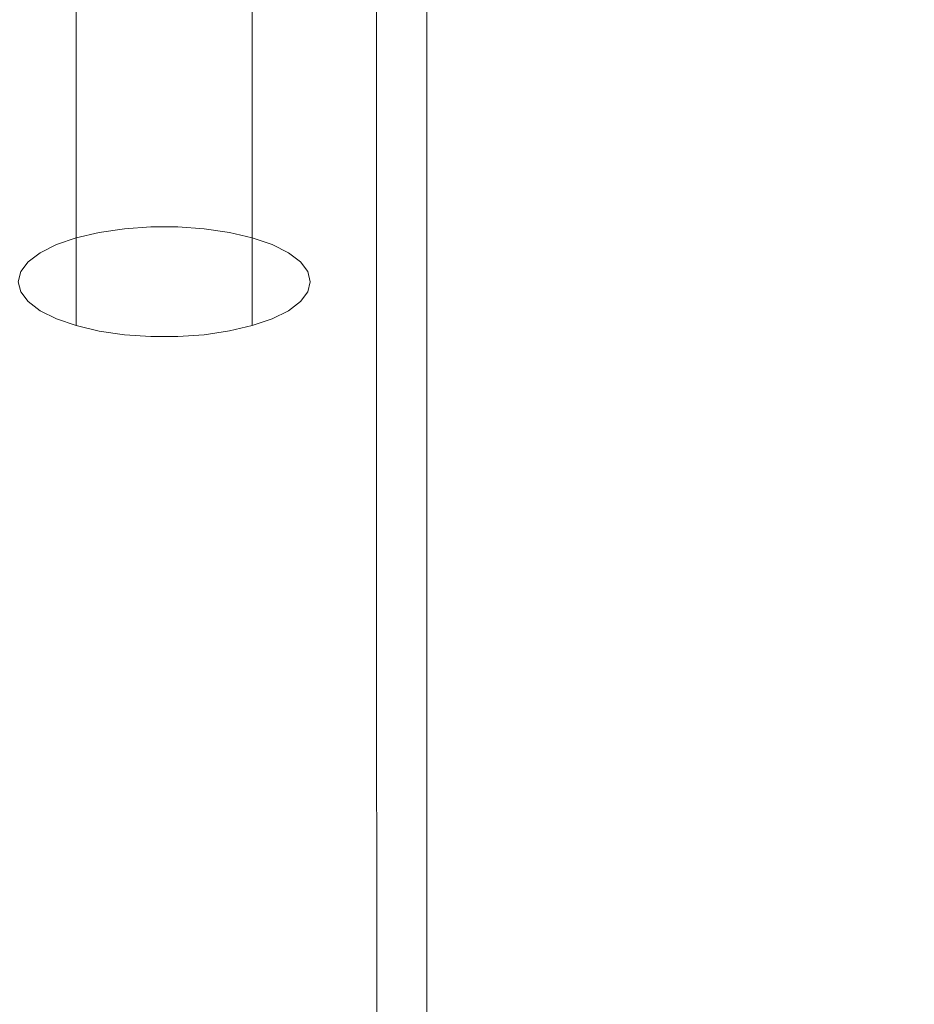
# Model space of a CAD drawing. Extents: x -176 to 106, y -437 to 0.
# Drawn here: x 25 to 46, y -99 to -75 of the extents above; entities that cross this region are included whole.
import ezdxf

# ---------------------------------------------------------------- set-up
doc = ezdxf.new("R2010")
doc.units = 0
doc.header["$LTSCALE"] = 500
doc.header["$MEASUREMENT"] = 0
doc.layers.add('CHROM', color=252, linetype='Continuous')

msp = doc.modelspace()

# ---------------------------------------------------------------- linework, layer by layer
at = {"layer": 'CHROM', "lineweight": 0}
for points, invisible_edges in [([(34.429, -89.052, 737.356), (36.663, -89.12, 737.459), (36.677, -63.395, 711.644), (34.428, -63.494, 711.71)], 15), ([(36.677, -63.395, 711.644), (36.663, -89.12, 737.459), (38.944, -89.46, 737.803), (37.978, -63.258, 711.505)], 15), ([(37.978, -63.258, 711.505), (38.944, -89.46, 737.803), (39.078, -65.31, 713.562), (37.978, -63.258, 711.505)], 15), ([(32.867, -63.747, 711.458), (32.874, -89.305, 737.103), (33.101, -89.118, 737.289), (33.097, -63.56, 711.644)], 11), ([(33.596, -63.519, 711.686), (33.097, -63.56, 711.644), (33.101, -89.118, 737.289), (33.598, -89.077, 737.331)], 15), ([(33.598, -89.077, 737.331), (34.429, -89.052, 737.356), (34.428, -63.494, 711.71), (33.596, -63.519, 711.686)], 15), ([(32.867, -63.747, 711.458), (32.845, -64.208, 710.999), (32.853, -89.766, 736.644), (32.874, -89.305, 737.103)], 15), ([(33.98, -72.057, 703.177), (33.981, -97.601, 728.837), (32.853, -89.766, 736.644), (32.845, -64.208, 710.999)], 15), ([(66.828, -89.46, 737.803), (66.694, -65.31, 713.562), (39.078, -65.31, 713.562), (38.944, -89.46, 737.803)], 15), ([(25.873, -69.94, 40.864), (25.873, -77.381, 43.892), (26.424, -77.252, 44.208), (26.424, -69.811, 41.18)], 14), ([(27.029, -69.723, 41.397), (26.424, -69.811, 41.18), (26.424, -77.252, 44.208), (27.029, -77.164, 44.425)], 15), ([(27.029, -69.723, 41.397), (27.029, -77.164, 44.425), (27.666, -77.119, 44.536), (27.666, -69.678, 41.508)], 15), ([(28.315, -69.678, 41.507), (27.666, -69.678, 41.508), (27.666, -77.119, 44.536), (28.315, -77.119, 44.535)], 15), ([(28.315, -69.678, 41.507), (28.315, -77.119, 44.535), (28.953, -77.164, 44.425), (28.953, -69.723, 41.397)], 15), ([(29.557, -69.811, 41.18), (28.953, -69.723, 41.397), (28.953, -77.164, 44.425), (29.557, -77.252, 44.208)], 15), ([(29.557, -69.811, 41.18), (29.557, -77.252, 44.208), (30.109, -77.381, 43.892), (30.109, -69.94, 40.864)], 15), ([(25.002, -70.3, 39.979), (25.002, -77.741, 43.008), (25.393, -77.546, 43.487), (25.393, -70.105, 40.459)], 15), ([(25.873, -69.94, 40.864), (25.393, -70.105, 40.459), (25.393, -77.546, 43.487), (25.873, -77.381, 43.892)], 15), ([(30.588, -70.105, 40.459), (30.109, -69.94, 40.864), (30.109, -77.381, 43.892), (30.588, -77.546, 43.487)], 13), ([(30.588, -70.105, 40.459), (30.588, -77.546, 43.487), (30.979, -77.741, 43.008), (30.979, -70.3, 39.98)], 15), ([(25.002, -70.3, 39.979), (24.713, -70.519, 39.442), (24.713, -77.96, 42.47), (25.002, -77.741, 43.008)], 15), ([(31.268, -70.519, 39.442), (30.979, -70.3, 39.98), (30.979, -77.741, 43.008), (31.268, -77.96, 42.47)], 15), ([(24.536, -70.754, 38.864), (24.536, -78.195, 41.892), (24.713, -77.96, 42.47), (24.713, -70.519, 39.442)], 15), ([(31.268, -70.519, 39.442), (31.268, -77.96, 42.47), (31.446, -78.195, 41.892), (31.446, -70.754, 38.864)], 15), ([(24.536, -70.754, 38.864), (24.475, -70.997, 38.266), (24.475, -78.438, 41.294), (24.536, -78.195, 41.892)], 15), ([(31.505, -70.997, 38.266), (31.446, -70.754, 38.864), (31.446, -78.195, 41.892), (31.505, -78.438, 41.294)], 15), ([(24.536, -71.241, 37.667), (24.536, -78.682, 40.696), (24.475, -78.438, 41.294), (24.475, -70.997, 38.266)], 15), ([(31.505, -70.997, 38.266), (31.505, -78.438, 41.294), (31.446, -78.682, 40.696), (31.446, -71.241, 37.667)], 15), ([(24.536, -71.241, 37.667), (24.713, -71.476, 37.089), (24.713, -78.917, 40.118), (24.536, -78.682, 40.696)], 15), ([(31.268, -71.476, 37.09), (31.446, -71.241, 37.667), (31.446, -78.682, 40.696), (31.268, -78.917, 40.118)], 15), ([(25.002, -71.695, 36.552), (25.002, -79.136, 39.58), (24.713, -78.917, 40.118), (24.713, -71.476, 37.089)], 15), ([(31.268, -71.476, 37.09), (31.268, -78.917, 40.118), (30.979, -79.136, 39.58), (30.979, -71.695, 36.552)], 15), ([(25.002, -71.695, 36.552), (25.393, -71.89, 36.072), (25.393, -79.331, 39.1), (25.002, -79.136, 39.58)], 15), ([(30.588, -71.89, 36.072), (30.979, -71.695, 36.552), (30.979, -79.136, 39.58), (30.588, -79.331, 39.101)], 15), ([(25.873, -72.054, 35.668), (25.873, -79.496, 38.696), (25.393, -79.331, 39.1), (25.393, -71.89, 36.072)], 14), ([(30.588, -71.89, 36.072), (30.588, -79.331, 39.101), (30.109, -79.496, 38.695), (30.109, -72.055, 35.667)], 11), ([(25.873, -72.054, 35.668), (26.424, -72.183, 35.351), (26.424, -79.624, 38.379), (25.873, -79.496, 38.696)], 15), ([(27.029, -72.271, 35.134), (27.029, -79.713, 38.163), (26.424, -79.624, 38.379), (26.424, -72.183, 35.351)], 15), ([(29.557, -72.183, 35.351), (29.557, -79.624, 38.38), (28.953, -79.713, 38.162), (28.953, -72.272, 35.134)], 15), ([(29.557, -72.183, 35.351), (30.109, -72.055, 35.667), (30.109, -79.496, 38.695), (29.557, -79.624, 38.38)], 15), ([(33.98, -72.057, 703.177), (34.104, -72.519, 702.717), (34.104, -98.058, 728.381), (33.981, -97.601, 728.837)], 15), ([(27.029, -72.271, 35.134), (27.666, -72.317, 35.024), (27.666, -79.758, 38.052), (27.029, -79.713, 38.163)], 15), ([(28.315, -72.316, 35.024), (28.315, -79.758, 38.052), (27.666, -79.758, 38.052), (27.666, -72.317, 35.024)], 15), ([(28.315, -72.316, 35.024), (28.953, -72.272, 35.134), (28.953, -79.713, 38.162), (28.315, -79.758, 38.052)], 15), ([(34.104, -72.519, 702.717), (34.313, -72.705, 702.531), (34.313, -98.24, 728.199), (34.104, -98.058, 728.381)], 15), ([(34.691, -98.278, 728.161), (34.313, -98.24, 728.199), (34.313, -72.705, 702.531), (34.691, -72.745, 702.49)], 13), ([(35.32, -72.766, 702.468), (37.086, -72.689, 702.374), (37.068, -98.399, 728.211), (35.32, -98.3, 728.139)], 15), ([(37.068, -98.399, 728.211), (37.086, -72.689, 702.374), (38.183, -72.549, 702.238), (39.023, -98.739, 728.554)], 15), ([(38.183, -72.549, 702.238), (39.195, -74.6, 704.295), (39.023, -98.739, 728.554), (38.183, -72.549, 702.238)], 15), ([(34.691, -98.278, 728.161), (34.691, -72.745, 702.49), (35.32, -72.766, 702.468), (35.32, -98.3, 728.139)], 15), ([(39.023, -98.739, 728.554), (39.195, -74.6, 704.295), (66.577, -74.6, 704.295), (66.749, -98.739, 728.554)], 15), ([(27.029, -79.869, 45.526), (27.029, -77.164, 44.425), (26.424, -77.252, 44.208), (26.424, -79.957, 45.309)], 15), ([(27.029, -79.869, 45.526), (27.666, -79.824, 45.637), (27.666, -77.119, 44.536), (27.029, -77.164, 44.425)], 15), ([(28.315, -79.824, 45.636), (28.315, -77.119, 44.535), (27.666, -77.119, 44.536), (27.666, -79.824, 45.637)], 15), ([(28.315, -79.824, 45.636), (28.953, -79.869, 45.526), (28.953, -77.164, 44.425), (28.315, -77.119, 44.535)], 15), ([(29.557, -79.957, 45.309), (29.557, -77.252, 44.208), (28.953, -77.164, 44.425), (28.953, -79.869, 45.526)], 15), ([(25.873, -80.086, 44.992), (25.873, -77.381, 43.892), (25.393, -77.546, 43.487), (25.393, -80.25, 44.588)], 15), ([(25.873, -80.086, 44.992), (26.424, -79.957, 45.309), (26.424, -77.252, 44.208), (25.873, -77.381, 43.892)], 7), ([(29.557, -79.957, 45.309), (30.109, -80.086, 44.993), (30.109, -77.381, 43.892), (29.557, -77.252, 44.208)], 15), ([(30.588, -80.251, 44.588), (30.588, -77.546, 43.487), (30.109, -77.381, 43.892), (30.109, -80.086, 44.993)], 11), ([(25.002, -80.446, 44.108), (25.393, -80.25, 44.588), (25.393, -77.546, 43.487), (25.002, -77.741, 43.008)], 15), ([(30.588, -80.251, 44.588), (30.979, -80.446, 44.109), (30.979, -77.741, 43.008), (30.588, -77.546, 43.487)], 15), ([(25.002, -80.446, 44.108), (25.002, -77.741, 43.008), (24.713, -77.96, 42.47), (24.713, -80.664, 43.571)], 15), ([(31.268, -80.665, 43.571), (31.268, -77.96, 42.47), (30.979, -77.741, 43.008), (30.979, -80.446, 44.109)], 15), ([(24.536, -80.9, 42.993), (24.713, -80.664, 43.571), (24.713, -77.96, 42.47), (24.536, -78.195, 41.892)], 15), ([(31.268, -80.665, 43.571), (31.446, -80.9, 42.993), (31.446, -78.195, 41.892), (31.268, -77.96, 42.47)], 15), ([(24.536, -80.9, 42.993), (24.536, -78.195, 41.892), (24.475, -78.438, 41.294), (24.475, -81.143, 42.395)], 15), ([(31.505, -81.143, 42.395), (31.505, -78.438, 41.294), (31.446, -78.195, 41.892), (31.446, -80.9, 42.993)], 15), ([(24.536, -81.387, 41.796), (24.475, -81.143, 42.395), (24.475, -78.438, 41.294), (24.536, -78.682, 40.696)], 15), ([(31.505, -81.143, 42.395), (31.446, -81.387, 41.796), (31.446, -78.682, 40.696), (31.505, -78.438, 41.294)], 15), ([(24.536, -81.387, 41.796), (24.536, -78.682, 40.696), (24.713, -78.917, 40.118), (24.713, -81.622, 41.218)], 15), ([(31.268, -81.622, 41.218), (31.268, -78.917, 40.118), (31.446, -78.682, 40.696), (31.446, -81.387, 41.796)], 15), ([(25.002, -81.841, 40.681), (24.713, -81.622, 41.218), (24.713, -78.917, 40.118), (25.002, -79.136, 39.58)], 15), ([(31.268, -81.622, 41.218), (30.979, -81.841, 40.68), (30.979, -79.136, 39.58), (31.268, -78.917, 40.118)], 15), ([(25.002, -81.841, 40.681), (25.002, -79.136, 39.58), (25.393, -79.331, 39.1), (25.393, -82.036, 40.201)], 15), ([(25.873, -82.2, 39.797), (25.393, -82.036, 40.201), (25.393, -79.331, 39.1), (25.873, -79.496, 38.696)], 7), ([(30.588, -82.036, 40.201), (30.109, -82.201, 39.796), (30.109, -79.496, 38.695), (30.588, -79.331, 39.101)], 13), ([(30.588, -82.036, 40.201), (30.588, -79.331, 39.101), (30.979, -79.136, 39.58), (30.979, -81.841, 40.68)], 15), ([(25.873, -82.2, 39.797), (25.873, -79.496, 38.696), (26.424, -79.624, 38.379), (26.424, -82.329, 39.48)], 15), ([(29.557, -82.329, 39.48), (29.557, -79.624, 38.38), (30.109, -79.496, 38.695), (30.109, -82.201, 39.796)], 15), ([(27.029, -82.417, 39.263), (26.424, -82.329, 39.48), (26.424, -79.624, 38.379), (27.029, -79.713, 38.163)], 15), ([(27.029, -82.417, 39.263), (27.029, -79.713, 38.163), (27.666, -79.758, 38.052), (27.666, -82.462, 39.152)], 15), ([(28.315, -82.462, 39.153), (27.666, -82.462, 39.152), (27.666, -79.758, 38.052), (28.315, -79.758, 38.052)], 15), ([(28.315, -82.462, 39.153), (28.315, -79.758, 38.052), (28.953, -79.713, 38.162), (28.953, -82.418, 39.263)], 15), ([(29.557, -82.329, 39.48), (28.953, -82.418, 39.263), (28.953, -79.713, 38.162), (29.557, -79.624, 38.38)], 15), ([(25.873, -80.086, 44.992), (25.873, -80.349, 45.1), (26.424, -80.22, 45.416), (26.424, -79.957, 45.309)], 14), ([(27.029, -79.869, 45.526), (26.424, -79.957, 45.309), (26.424, -80.22, 45.416), (27.029, -80.132, 45.633)], 15), ([(27.029, -79.869, 45.526), (27.029, -80.132, 45.633), (27.666, -80.087, 45.744), (27.666, -79.824, 45.637)], 15), ([(28.315, -79.824, 45.636), (27.666, -79.824, 45.637), (27.666, -80.087, 45.744), (28.315, -80.087, 45.743)], 15), ([(28.315, -79.824, 45.636), (28.315, -80.087, 45.743), (28.953, -80.132, 45.633), (28.953, -79.869, 45.526)], 15), ([(29.557, -79.957, 45.309), (28.953, -79.869, 45.526), (28.953, -80.132, 45.633), (29.557, -80.22, 45.416)], 15), ([(29.557, -79.957, 45.309), (29.557, -80.22, 45.416), (30.109, -80.349, 45.1), (30.109, -80.086, 44.993)], 15), ([(25.002, -80.446, 44.108), (25.002, -80.709, 44.215), (25.393, -80.514, 44.695), (25.393, -80.25, 44.588)], 15), ([(25.873, -80.086, 44.992), (25.393, -80.25, 44.588), (25.393, -80.514, 44.695), (25.873, -80.349, 45.1)], 15), ([(25.873, -80.465, 45.147), (26.424, -80.336, 45.463), (26.424, -80.22, 45.416), (25.873, -80.349, 45.1)], 7), ([(27.029, -80.248, 45.68), (27.029, -80.132, 45.633), (26.424, -80.22, 45.416), (26.424, -80.336, 45.463)], 7), ([(27.029, -80.248, 45.68), (26.424, -80.336, 45.463), (26.508, -80.434, 45.317), (27.08, -80.35, 45.521)], 15), ([(27.029, -80.248, 45.68), (27.666, -80.203, 45.791), (27.666, -80.087, 45.744), (27.029, -80.132, 45.633)], 15), ([(27.029, -80.248, 45.68), (27.08, -80.35, 45.521), (27.682, -80.308, 45.626), (27.666, -80.203, 45.791)], 7), ([(28.315, -80.203, 45.79), (28.315, -80.087, 45.743), (27.666, -80.087, 45.744), (27.666, -80.203, 45.791)], 7), ([(28.315, -80.203, 45.79), (27.666, -80.203, 45.791), (27.682, -80.308, 45.626), (28.295, -80.308, 45.626)], 15), ([(28.315, -80.203, 45.79), (28.295, -80.308, 45.626), (28.898, -80.35, 45.522), (28.953, -80.248, 45.681)], 7), ([(28.315, -80.203, 45.79), (28.953, -80.248, 45.681), (28.953, -80.132, 45.633), (28.315, -80.087, 45.743)], 15), ([(29.557, -80.337, 45.463), (28.953, -80.248, 45.681), (28.898, -80.35, 45.522), (29.47, -80.434, 45.316)], 15), ([(29.557, -80.337, 45.463), (29.557, -80.22, 45.416), (28.953, -80.132, 45.633), (28.953, -80.248, 45.681)], 7), ([(29.557, -80.337, 45.463), (30.109, -80.465, 45.147), (30.109, -80.349, 45.1), (29.557, -80.22, 45.416)], 15), ([(30.588, -80.251, 44.588), (30.109, -80.086, 44.993), (30.109, -80.349, 45.1), (30.588, -80.514, 44.695)], 13), ([(30.588, -80.251, 44.588), (30.588, -80.514, 44.695), (30.979, -80.709, 44.216), (30.979, -80.446, 44.109)], 15), ([(25.002, -80.446, 44.108), (24.713, -80.664, 43.571), (24.713, -80.928, 43.678), (25.002, -80.709, 44.215)], 15), ([(25.002, -80.825, 44.263), (25.393, -80.63, 44.742), (25.393, -80.514, 44.695), (25.002, -80.709, 44.215)], 15), ([(25.873, -80.465, 45.147), (25.873, -80.349, 45.1), (25.393, -80.514, 44.695), (25.393, -80.63, 44.742)], 7), ([(25.873, -80.465, 45.147), (25.393, -80.63, 44.742), (25.534, -80.711, 44.635), (25.987, -80.555, 45.017)], 15), ([(25.873, -80.465, 45.147), (25.987, -80.555, 45.017), (26.508, -80.434, 45.317), (26.424, -80.336, 45.463)], 7), ([(26.331, -80.74, 44.594), (26.761, -80.64, 44.841), (26.508, -80.434, 45.317), (25.987, -80.555, 45.017)], 15), ([(27.233, -80.571, 45.01), (27.08, -80.35, 45.521), (26.508, -80.434, 45.317), (26.761, -80.64, 44.841)], 15), ([(27.233, -80.571, 45.01), (27.731, -80.536, 45.097), (27.682, -80.308, 45.626), (27.08, -80.35, 45.521)], 15), ([(28.237, -80.536, 45.096), (28.295, -80.308, 45.626), (27.682, -80.308, 45.626), (27.731, -80.536, 45.097)], 15), ([(28.237, -80.536, 45.096), (28.735, -80.571, 45.011), (28.898, -80.35, 45.522), (28.295, -80.308, 45.626)], 15), ([(29.207, -80.64, 44.841), (29.47, -80.434, 45.316), (28.898, -80.35, 45.522), (28.735, -80.571, 45.011)], 15), ([(29.207, -80.64, 44.841), (29.637, -80.74, 44.594), (29.991, -80.555, 45.018), (29.47, -80.434, 45.316)], 15), ([(29.557, -80.337, 45.463), (29.47, -80.434, 45.316), (29.991, -80.555, 45.018), (30.109, -80.465, 45.147)], 7), ([(30.588, -80.63, 44.742), (30.109, -80.465, 45.147), (29.991, -80.555, 45.018), (30.444, -80.711, 44.635)], 15), ([(30.588, -80.63, 44.742), (30.588, -80.514, 44.695), (30.109, -80.349, 45.1), (30.109, -80.465, 45.147)], 3), ([(30.588, -80.63, 44.742), (30.979, -80.825, 44.263), (30.979, -80.709, 44.216), (30.588, -80.514, 44.695)], 15), ([(31.268, -80.665, 43.571), (30.979, -80.446, 44.109), (30.979, -80.709, 44.216), (31.268, -80.928, 43.678)], 15), ([(24.536, -80.9, 42.993), (24.536, -81.163, 43.1), (24.713, -80.928, 43.678), (24.713, -80.664, 43.571)], 15), ([(25.002, -80.825, 44.263), (25.002, -80.709, 44.215), (24.713, -80.928, 43.678), (24.713, -81.044, 43.725)], 7), ([(25.002, -80.825, 44.263), (25.165, -80.895, 44.182), (25.534, -80.711, 44.635), (25.393, -80.63, 44.742)], 7), ([(25.652, -81.021, 43.904), (25.956, -80.869, 44.278), (25.534, -80.711, 44.635), (25.165, -80.895, 44.182)], 15), ([(26.331, -80.74, 44.594), (25.987, -80.555, 45.017), (25.534, -80.711, 44.635), (25.956, -80.869, 44.278)], 15), ([(26.331, -80.74, 44.594), (25.956, -80.869, 44.278), (26.443, -81.037, 43.865), (26.972, -81.062, 43.802)], 15), ([(26.331, -80.74, 44.594), (26.972, -81.062, 43.802), (27.053, -80.863, 44.292), (26.761, -80.64, 44.841)], 15), ([(27.233, -80.571, 45.01), (26.761, -80.64, 44.841), (27.053, -80.863, 44.292), (27.521, -80.959, 44.056)], 15), ([(27.233, -80.571, 45.01), (27.521, -80.959, 44.056), (27.788, -80.784, 44.485), (27.731, -80.536, 45.097)], 15), ([(28.237, -80.536, 45.096), (27.731, -80.536, 45.097), (27.788, -80.784, 44.485), (28.133, -80.938, 44.108)], 15), ([(28.237, -80.536, 45.096), (28.133, -80.938, 44.108), (28.55, -80.811, 44.42), (28.735, -80.571, 45.011)], 15), ([(29.207, -80.64, 44.841), (28.735, -80.571, 45.011), (28.55, -80.811, 44.42), (28.724, -81.001, 43.952)], 15), ([(29.207, -80.64, 44.841), (28.724, -81.001, 43.952), (29.234, -80.939, 44.104), (29.637, -80.74, 44.594)], 15), ([(30.011, -80.869, 44.278), (29.637, -80.74, 44.594), (29.234, -80.939, 44.104), (29.214, -81.141, 43.609)], 15), ([(30.011, -80.869, 44.278), (30.444, -80.711, 44.635), (29.991, -80.555, 45.018), (29.637, -80.74, 44.594)], 15), ([(30.011, -80.869, 44.278), (30.317, -81.021, 43.904), (30.814, -80.895, 44.182), (30.444, -80.711, 44.635)], 15), ([(30.588, -80.63, 44.742), (30.444, -80.711, 44.635), (30.814, -80.895, 44.182), (30.979, -80.825, 44.263)], 7), ([(31.268, -81.044, 43.725), (31.268, -80.928, 43.678), (30.979, -80.709, 44.216), (30.979, -80.825, 44.263)], 7), ([(31.268, -80.665, 43.571), (31.268, -80.928, 43.678), (31.446, -81.163, 43.1), (31.446, -80.9, 42.993)], 15), ([(24.536, -80.9, 42.993), (24.475, -81.143, 42.395), (24.475, -81.406, 42.502), (24.536, -81.163, 43.1)], 15), ([(24.536, -81.279, 43.147), (24.713, -81.044, 43.725), (24.713, -80.928, 43.678), (24.536, -81.163, 43.1)], 15), ([(25.002, -80.825, 44.263), (24.713, -81.044, 43.725), (24.891, -81.102, 43.674), (25.165, -80.895, 44.182)], 15), ([(25.652, -81.021, 43.904), (25.165, -80.895, 44.182), (24.891, -81.102, 43.674), (25.426, -81.192, 43.484)], 15), ([(25.652, -81.021, 43.904), (26.558, -81.234, 43.381), (26.443, -81.037, 43.865), (25.956, -80.869, 44.278)], 15), ([(27.977, -81.565, 42.566), (27.521, -80.959, 44.056), (27.053, -80.863, 44.292), (26.972, -81.062, 43.802)], 15), ([(27.977, -81.565, 42.566), (28.133, -80.938, 44.108), (27.788, -80.784, 44.485), (27.521, -80.959, 44.056)], 15), ([(27.977, -81.565, 42.566), (28.724, -81.001, 43.952), (28.55, -80.811, 44.42), (28.133, -80.938, 44.108)], 15), ([(27.977, -81.565, 42.566), (29.214, -81.141, 43.609), (29.234, -80.939, 44.104), (28.724, -81.001, 43.952)], 15), ([(30.011, -80.869, 44.278), (29.214, -81.141, 43.609), (29.749, -81.152, 43.581), (30.317, -81.021, 43.904)], 15), ([(30.542, -81.192, 43.484), (31.086, -81.102, 43.673), (30.814, -80.895, 44.182), (30.317, -81.021, 43.904)], 15), ([(31.268, -81.044, 43.725), (30.979, -80.825, 44.263), (30.814, -80.895, 44.182), (31.086, -81.102, 43.673)], 15), ([(31.268, -81.044, 43.725), (31.446, -81.279, 43.147), (31.446, -81.163, 43.1), (31.268, -80.928, 43.678)], 15), ([(31.505, -81.143, 42.395), (31.446, -80.9, 42.993), (31.446, -81.163, 43.1), (31.505, -81.406, 42.502)], 15), ([(24.536, -81.387, 41.796), (24.536, -81.65, 41.903), (24.475, -81.406, 42.502), (24.475, -81.143, 42.395)], 15), ([(24.536, -81.279, 43.147), (24.536, -81.163, 43.1), (24.475, -81.406, 42.502), (24.475, -81.522, 42.549)], 7), ([(24.536, -81.279, 43.147), (24.724, -81.325, 43.127), (24.891, -81.102, 43.674), (24.713, -81.044, 43.725)], 7), ([(25.287, -81.375, 43.033), (25.426, -81.192, 43.484), (24.891, -81.102, 43.674), (24.724, -81.325, 43.127)], 15), ([(25.287, -81.375, 43.033), (26.336, -81.449, 42.851), (26.04, -81.282, 43.263), (25.426, -81.192, 43.484)], 15), ([(25.652, -81.021, 43.904), (25.426, -81.192, 43.484), (26.04, -81.282, 43.263), (26.558, -81.234, 43.381)], 15), ([(27.977, -81.565, 42.566), (26.558, -81.234, 43.381), (26.04, -81.282, 43.263), (26.336, -81.449, 42.851)], 15), ([(27.977, -81.565, 42.566), (26.972, -81.062, 43.802), (26.443, -81.037, 43.865), (26.558, -81.234, 43.381)], 15), ([(27.977, -81.565, 42.566), (29.538, -81.338, 43.126), (29.749, -81.152, 43.581), (29.214, -81.141, 43.609)], 15), ([(30.542, -81.192, 43.484), (30.317, -81.021, 43.904), (29.749, -81.152, 43.581), (29.538, -81.338, 43.126)], 15), ([(30.542, -81.192, 43.484), (29.538, -81.338, 43.126), (30.026, -81.421, 42.92), (30.681, -81.375, 43.033)], 15), ([(30.542, -81.192, 43.484), (30.681, -81.375, 43.033), (31.255, -81.324, 43.127), (31.086, -81.102, 43.673)], 15), ([(31.268, -81.044, 43.725), (31.086, -81.102, 43.673), (31.255, -81.324, 43.127), (31.446, -81.279, 43.147)], 7), ([(31.505, -81.143, 42.395), (31.505, -81.406, 42.502), (31.446, -81.65, 41.903), (31.446, -81.387, 41.796)], 15), ([(31.505, -81.522, 42.549), (31.505, -81.406, 42.502), (31.446, -81.163, 43.1), (31.446, -81.279, 43.147)], 7), ([(24.536, -81.279, 43.147), (24.475, -81.522, 42.549), (24.667, -81.555, 42.562), (24.724, -81.325, 43.127)], 15), ([(24.536, -81.766, 41.951), (24.475, -81.522, 42.549), (24.475, -81.406, 42.502), (24.536, -81.65, 41.903)], 15), ([(24.536, -81.387, 41.796), (24.713, -81.622, 41.218), (24.713, -81.885, 41.325), (24.536, -81.65, 41.903)], 15), ([(25.287, -81.375, 43.033), (24.724, -81.325, 43.127), (24.667, -81.555, 42.562), (25.24, -81.565, 42.566)], 15), ([(25.287, -81.375, 43.033), (25.24, -81.565, 42.566), (25.899, -81.565, 42.566), (26.336, -81.449, 42.851)], 15), ([(27.977, -81.565, 42.566), (26.336, -81.449, 42.851), (25.899, -81.565, 42.566), (26.336, -81.681, 42.282)], 15), ([(27.977, -81.565, 42.566), (29.651, -81.565, 42.566), (30.026, -81.421, 42.92), (29.538, -81.338, 43.126)], 15), ([(30.727, -81.565, 42.566), (30.681, -81.375, 43.033), (30.026, -81.421, 42.92), (29.651, -81.565, 42.566)], 15), ([(30.727, -81.565, 42.566), (31.311, -81.555, 42.562), (31.255, -81.324, 43.127), (30.681, -81.375, 43.033)], 15), ([(31.505, -81.522, 42.549), (31.446, -81.279, 43.147), (31.255, -81.324, 43.127), (31.311, -81.555, 42.562)], 15), ([(31.268, -81.622, 41.218), (31.446, -81.387, 41.796), (31.446, -81.65, 41.903), (31.268, -81.885, 41.326)], 15), ([(31.505, -81.522, 42.549), (31.446, -81.766, 41.951), (31.446, -81.65, 41.903), (31.505, -81.406, 42.502)], 15), ([(24.536, -81.766, 41.951), (24.724, -81.785, 41.997), (24.667, -81.555, 42.562), (24.475, -81.522, 42.549)], 7), ([(24.536, -81.766, 41.951), (24.536, -81.65, 41.903), (24.713, -81.885, 41.325), (24.713, -82.001, 41.373)], 7), ([(25.287, -81.755, 42.099), (25.24, -81.565, 42.566), (24.667, -81.555, 42.562), (24.724, -81.785, 41.997)], 15), ([(25.002, -81.841, 40.681), (25.002, -82.104, 40.788), (24.713, -81.885, 41.325), (24.713, -81.622, 41.218)], 15), ([(25.287, -81.755, 42.099), (26.336, -81.681, 42.282), (25.899, -81.565, 42.566), (25.24, -81.565, 42.566)], 15), ([(25.287, -81.755, 42.099), (25.426, -81.939, 41.648), (26.04, -81.849, 41.87), (26.336, -81.681, 42.282)], 15), ([(27.977, -81.565, 42.566), (26.336, -81.681, 42.282), (26.04, -81.849, 41.87), (26.558, -81.897, 41.751)], 15), ([(27.977, -81.565, 42.566), (26.558, -81.897, 41.751), (26.443, -82.094, 41.268), (26.972, -82.068, 41.331)], 15), ([(27.977, -81.565, 42.566), (26.972, -82.068, 41.331), (27.053, -82.267, 40.841), (27.521, -82.171, 41.077)], 15), ([(27.977, -81.565, 42.566), (27.521, -82.171, 41.077), (27.788, -82.346, 40.647), (28.133, -82.193, 41.025)], 15), ([(27.977, -81.565, 42.566), (28.133, -82.193, 41.025), (28.55, -82.32, 40.713), (28.724, -82.129, 41.18)], 15), ([(27.977, -81.565, 42.566), (28.724, -82.129, 41.18), (29.234, -82.191, 41.028), (29.214, -81.99, 41.523)], 15), ([(27.977, -81.565, 42.566), (29.214, -81.99, 41.523), (29.749, -81.978, 41.552), (29.538, -81.793, 42.007)], 15), ([(27.977, -81.565, 42.566), (29.538, -81.793, 42.007), (30.026, -81.709, 42.212), (29.651, -81.565, 42.566)], 15), ([(30.542, -81.939, 41.648), (30.681, -81.755, 42.099), (30.026, -81.709, 42.212), (29.538, -81.793, 42.007)], 15), ([(30.727, -81.565, 42.566), (29.651, -81.565, 42.566), (30.026, -81.709, 42.212), (30.681, -81.755, 42.099)], 15), ([(30.727, -81.565, 42.566), (30.681, -81.755, 42.099), (31.255, -81.785, 41.996), (31.311, -81.555, 42.562)], 15), ([(31.268, -81.622, 41.218), (31.268, -81.885, 41.326), (30.979, -82.104, 40.788), (30.979, -81.841, 40.68)], 15), ([(31.505, -81.522, 42.549), (31.311, -81.555, 42.562), (31.255, -81.785, 41.996), (31.446, -81.766, 41.951)], 7), ([(31.268, -82.001, 41.373), (31.268, -81.885, 41.326), (31.446, -81.65, 41.903), (31.446, -81.766, 41.951)], 7), ([(24.536, -81.766, 41.951), (24.713, -82.001, 41.373), (24.891, -82.007, 41.45), (24.724, -81.785, 41.997)], 15), ([(25.002, -82.22, 40.835), (24.713, -82.001, 41.373), (24.713, -81.885, 41.325), (25.002, -82.104, 40.788)], 15), ([(25.287, -81.755, 42.099), (24.724, -81.785, 41.997), (24.891, -82.007, 41.45), (25.426, -81.939, 41.648)], 15), ([(25.652, -82.11, 41.229), (25.426, -81.939, 41.648), (24.891, -82.007, 41.45), (25.165, -82.214, 40.942)], 15), ([(25.002, -81.841, 40.681), (25.393, -82.036, 40.201), (25.393, -82.299, 40.308), (25.002, -82.104, 40.788)], 15), ([(25.652, -82.11, 41.229), (26.558, -81.897, 41.751), (26.04, -81.849, 41.87), (25.426, -81.939, 41.648)], 15), ([(25.652, -82.11, 41.229), (25.956, -82.262, 40.854), (26.443, -82.094, 41.268), (26.558, -81.897, 41.751)], 15), ([(30.542, -81.939, 41.648), (29.538, -81.793, 42.007), (29.749, -81.978, 41.552), (30.317, -82.11, 41.228)], 15), ([(30.542, -81.939, 41.648), (30.317, -82.11, 41.228), (30.814, -82.214, 40.942), (31.086, -82.007, 41.45)], 15), ([(30.542, -81.939, 41.648), (31.086, -82.007, 41.45), (31.255, -81.785, 41.996), (30.681, -81.755, 42.099)], 15), ([(30.588, -82.036, 40.201), (30.979, -81.841, 40.68), (30.979, -82.104, 40.788), (30.588, -82.299, 40.308)], 15), ([(31.268, -82.001, 41.373), (30.979, -82.22, 40.835), (30.979, -82.104, 40.788), (31.268, -81.885, 41.326)], 15), ([(31.268, -82.001, 41.373), (31.446, -81.766, 41.951), (31.255, -81.785, 41.996), (31.086, -82.007, 41.45)], 15), ([(25.002, -82.22, 40.835), (25.165, -82.214, 40.942), (24.891, -82.007, 41.45), (24.713, -82.001, 41.373)], 7), ([(25.002, -82.22, 40.835), (25.002, -82.104, 40.788), (25.393, -82.299, 40.308), (25.393, -82.415, 40.355)], 7), ([(25.652, -82.11, 41.229), (25.165, -82.214, 40.942), (25.534, -82.398, 40.489), (25.956, -82.262, 40.854)], 15), ([(25.873, -82.2, 39.797), (25.873, -82.463, 39.904), (25.393, -82.299, 40.308), (25.393, -82.036, 40.201)], 14), ([(26.331, -82.39, 40.539), (26.972, -82.068, 41.331), (26.443, -82.094, 41.268), (25.956, -82.262, 40.854)], 15), ([(26.331, -82.39, 40.539), (26.761, -82.491, 40.291), (27.053, -82.267, 40.841), (26.972, -82.068, 41.331)], 15), ([(27.233, -82.56, 40.122), (27.521, -82.171, 41.077), (27.053, -82.267, 40.841), (26.761, -82.491, 40.291)], 15), ([(27.233, -82.56, 40.122), (27.731, -82.595, 40.036), (27.788, -82.346, 40.647), (27.521, -82.171, 41.077)], 15), ([(29.207, -82.491, 40.292), (28.724, -82.129, 41.18), (28.55, -82.32, 40.713), (28.735, -82.56, 40.122)], 15), ([(29.207, -82.491, 40.292), (29.637, -82.391, 40.538), (29.234, -82.191, 41.028), (28.724, -82.129, 41.18)], 15), ([(30.011, -82.262, 40.854), (30.317, -82.11, 41.228), (29.749, -81.978, 41.552), (29.214, -81.99, 41.523)], 15), ([(30.011, -82.262, 40.854), (29.214, -81.99, 41.523), (29.234, -82.191, 41.028), (29.637, -82.391, 40.538)], 15), ([(30.011, -82.262, 40.854), (30.444, -82.398, 40.489), (30.814, -82.214, 40.942), (30.317, -82.11, 41.228)], 15), ([(30.588, -82.036, 40.201), (30.588, -82.299, 40.308), (30.109, -82.464, 39.903), (30.109, -82.201, 39.796)], 11), ([(30.588, -82.415, 40.356), (30.588, -82.299, 40.308), (30.979, -82.104, 40.788), (30.979, -82.22, 40.835)], 7), ([(31.268, -82.001, 41.373), (31.086, -82.007, 41.45), (30.814, -82.214, 40.942), (30.979, -82.22, 40.835)], 7), ([(25.002, -82.22, 40.835), (25.393, -82.415, 40.355), (25.534, -82.398, 40.489), (25.165, -82.214, 40.942)], 15), ([(25.873, -82.58, 39.951), (25.393, -82.415, 40.355), (25.393, -82.299, 40.308), (25.873, -82.463, 39.904)], 7), ([(25.873, -82.58, 39.951), (25.987, -82.554, 40.107), (25.534, -82.398, 40.489), (25.393, -82.415, 40.355)], 7), ([(26.331, -82.39, 40.539), (25.956, -82.262, 40.854), (25.534, -82.398, 40.489), (25.987, -82.554, 40.107)], 15), ([(25.873, -82.2, 39.797), (26.424, -82.329, 39.48), (26.424, -82.592, 39.587), (25.873, -82.463, 39.904)], 15), ([(26.331, -82.39, 40.539), (25.987, -82.554, 40.107), (26.508, -82.676, 39.807), (26.761, -82.491, 40.291)], 15), ([(27.029, -82.417, 39.263), (27.029, -82.68, 39.37), (26.424, -82.592, 39.587), (26.424, -82.329, 39.48)], 15), ([(27.029, -82.417, 39.263), (27.666, -82.462, 39.152), (27.666, -82.726, 39.259), (27.029, -82.68, 39.37)], 15), ([(28.237, -82.595, 40.036), (28.133, -82.193, 41.025), (27.788, -82.346, 40.647), (27.731, -82.595, 40.036)], 15), ([(28.237, -82.595, 40.036), (28.735, -82.56, 40.122), (28.55, -82.32, 40.713), (28.133, -82.193, 41.025)], 15), ([(28.315, -82.462, 39.153), (28.953, -82.418, 39.263), (28.953, -82.681, 39.37), (28.315, -82.725, 39.26)], 15), ([(29.557, -82.329, 39.48), (29.557, -82.592, 39.587), (28.953, -82.681, 39.37), (28.953, -82.418, 39.263)], 15), ([(29.207, -82.491, 40.292), (29.47, -82.675, 39.808), (29.991, -82.554, 40.106), (29.637, -82.391, 40.538)], 15), ([(29.557, -82.329, 39.48), (30.109, -82.201, 39.796), (30.109, -82.464, 39.903), (29.557, -82.592, 39.587)], 15), ([(30.011, -82.262, 40.854), (29.637, -82.391, 40.538), (29.991, -82.554, 40.106), (30.444, -82.398, 40.489)], 15), ([(30.588, -82.415, 40.356), (30.444, -82.398, 40.489), (29.991, -82.554, 40.106), (30.109, -82.58, 39.951)], 7), ([(30.588, -82.415, 40.356), (30.109, -82.58, 39.951), (30.109, -82.464, 39.903), (30.588, -82.299, 40.308)], 13), ([(30.588, -82.415, 40.356), (30.979, -82.22, 40.835), (30.814, -82.214, 40.942), (30.444, -82.398, 40.489)], 15), ([(25.873, -82.58, 39.951), (25.873, -82.463, 39.904), (26.424, -82.592, 39.587), (26.424, -82.709, 39.634)], 7), ([(25.873, -82.58, 39.951), (26.424, -82.709, 39.634), (26.508, -82.676, 39.807), (25.987, -82.554, 40.107)], 15), ([(27.029, -82.797, 39.418), (26.424, -82.709, 39.634), (26.424, -82.592, 39.587), (27.029, -82.68, 39.37)], 15), ([(27.233, -82.56, 40.122), (26.761, -82.491, 40.291), (26.508, -82.676, 39.807), (27.08, -82.759, 39.603)], 15), ([(27.233, -82.56, 40.122), (27.08, -82.759, 39.603), (27.682, -82.802, 39.498), (27.731, -82.595, 40.036)], 15), ([(28.315, -82.462, 39.153), (28.315, -82.725, 39.26), (27.666, -82.726, 39.259), (27.666, -82.462, 39.152)], 15), ([(28.237, -82.595, 40.036), (27.731, -82.595, 40.036), (27.682, -82.802, 39.498), (28.295, -82.801, 39.498)], 15), ([(28.237, -82.595, 40.036), (28.295, -82.801, 39.498), (28.898, -82.759, 39.602), (28.735, -82.56, 40.122)], 15), ([(29.207, -82.491, 40.292), (28.735, -82.56, 40.122), (28.898, -82.759, 39.602), (29.47, -82.675, 39.808)], 15), ([(29.557, -82.708, 39.635), (28.953, -82.797, 39.417), (28.953, -82.681, 39.37), (29.557, -82.592, 39.587)], 15), ([(29.557, -82.708, 39.635), (30.109, -82.58, 39.951), (29.991, -82.554, 40.106), (29.47, -82.675, 39.808)], 15), ([(29.557, -82.708, 39.635), (29.557, -82.592, 39.587), (30.109, -82.464, 39.903), (30.109, -82.58, 39.951)], 7), ([(27.029, -82.797, 39.418), (27.08, -82.759, 39.603), (26.508, -82.676, 39.807), (26.424, -82.709, 39.634)], 7), ([(27.029, -82.797, 39.418), (27.029, -82.68, 39.37), (27.666, -82.726, 39.259), (27.666, -82.842, 39.307)], 7), ([(27.029, -82.797, 39.418), (27.666, -82.842, 39.307), (27.682, -82.802, 39.498), (27.08, -82.759, 39.603)], 15), ([(28.315, -82.842, 39.307), (27.666, -82.842, 39.307), (27.666, -82.726, 39.259), (28.315, -82.725, 39.26)], 15), ([(28.315, -82.842, 39.307), (28.295, -82.801, 39.498), (27.682, -82.802, 39.498), (27.666, -82.842, 39.307)], 7), ([(28.315, -82.842, 39.307), (28.953, -82.797, 39.417), (28.898, -82.759, 39.602), (28.295, -82.801, 39.498)], 15), ([(28.315, -82.842, 39.307), (28.315, -82.725, 39.26), (28.953, -82.681, 39.37), (28.953, -82.797, 39.417)], 7), ([(29.557, -82.708, 39.635), (29.47, -82.675, 39.808), (28.898, -82.759, 39.602), (28.953, -82.797, 39.417)], 7), ([(34.43, -117.111, 765.507), (34.429, -89.052, 737.356), (33.598, -89.077, 737.331), (33.602, -117.136, 765.482)], 15), ([(36.663, -89.12, 737.459), (34.429, -89.052, 737.356), (34.43, -117.111, 765.507), (36.663, -89.12, 737.459)], 15), ([(33.101, -89.118, 737.289), (32.874, -89.305, 737.103), (32.886, -117.364, 765.255), (33.108, -117.178, 765.441)], 15), ([(33.598, -89.077, 737.331), (33.101, -89.118, 737.289), (33.108, -117.178, 765.441), (33.602, -117.136, 765.482)], 13), ([(69.109, -89.119, 737.459), (34.43, -117.111, 765.507), (71.342, -117.111, 765.507), (69.109, -89.119, 737.459)], 15), ([(69.109, -89.119, 737.459), (66.828, -89.46, 737.803), (34.43, -117.111, 765.507), (69.109, -89.119, 737.459)], 15), ([(34.43, -117.111, 765.507), (38.944, -89.46, 737.803), (36.663, -89.12, 737.459), (34.43, -117.111, 765.507)], 15), ([(32.874, -89.305, 737.103), (32.853, -89.766, 736.644), (32.869, -117.824, 764.797), (32.886, -117.364, 765.255)], 15), ([(34.43, -117.111, 765.507), (66.828, -89.46, 737.803), (38.944, -89.46, 737.803), (34.43, -117.111, 765.507)], 15), ([(33.982, -125.635, 757.014), (32.869, -117.824, 764.797), (32.853, -89.766, 736.644), (33.981, -97.601, 728.837)], 15), ([(33.982, -125.635, 757.014), (33.981, -97.601, 728.837), (34.104, -98.058, 728.381), (34.104, -126.084, 756.567)], 15), ([(34.104, -126.084, 756.567), (34.104, -98.058, 728.381), (34.313, -98.24, 728.199), (34.313, -126.259, 756.394)], 11), ([(34.313, -126.259, 756.394), (34.313, -98.24, 728.199), (34.691, -98.278, 728.161), (34.69, -126.293, 756.364)], 15), ([(34.691, -98.278, 728.161), (35.32, -98.3, 728.139), (35.32, -126.315, 756.348), (34.69, -126.293, 756.364)], 15), ([(35.32, -126.315, 756.348), (35.32, -98.3, 728.139), (37.068, -98.399, 728.211), (35.32, -126.315, 756.348)], 15), ([(35.32, -126.315, 756.348), (68.704, -98.399, 728.211), (70.452, -126.315, 756.348), (35.32, -126.315, 756.348)], 15), ([(39.023, -98.739, 728.554), (35.32, -126.315, 756.348), (37.068, -98.399, 728.211), (39.023, -98.739, 728.554)], 15), ([(35.32, -126.315, 756.348), (66.749, -98.739, 728.554), (68.704, -98.399, 728.211), (35.32, -126.315, 756.348)], 15), ([(66.749, -98.739, 728.554), (35.32, -126.315, 756.348), (39.023, -98.739, 728.554), (66.749, -98.739, 728.554)], 15)]:
    msp.add_3dface(points, dxfattribs=dict(at, invisible_edges=invisible_edges))

doc.saveas('drawing.dxf')
